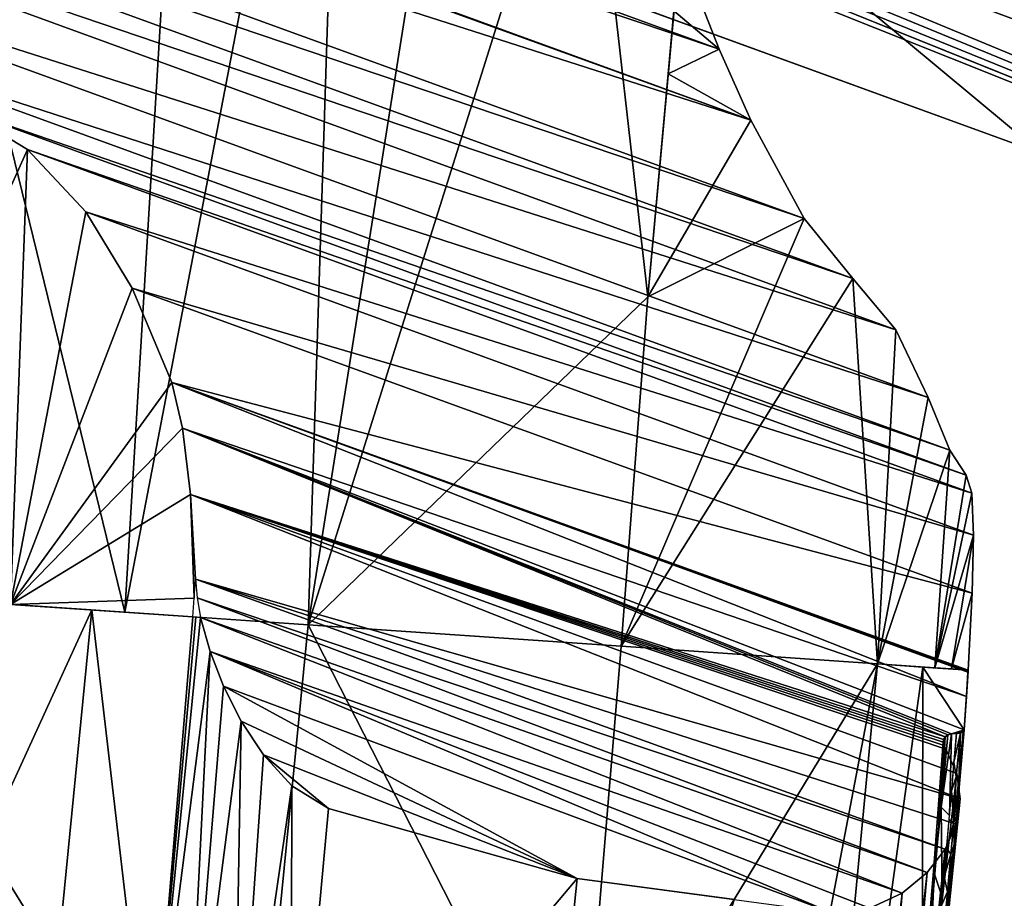
# Model space of a CAD drawing. Units: inches. Extents: x -118 to 238, y -162 to 91.
# Drawn here: x 61 to 63, y -78 to -76 of the extents above; entities that cross this region are included whole.
import ezdxf

# ---------------------------------------------------------------- set-up
doc = ezdxf.new("R2010")
doc.units = ezdxf.units.IN
doc.header["$MEASUREMENT"] = 0
doc.layers.add('SEAT-BASETRIM', color=5, linetype='Continuous')
doc.layers.add('SEAT-SEAT_BACK_FABRIC', color=5, linetype='Continuous')

# ---------------------------------------------------------------- blocks, each defined once
blk = doc.blocks.new('F917-66AOSH1NR_0T')
at = {"layer": 'SEAT-BASETRIM'}
for points in [[(14.5936, -10.2278, 5.2929), (14.6095, -10.3487, 5.2929), (-14.3016, -11.5137, 5.2929), (-14.3016, -8.9101, 5.2929)], [(14.6562, -9.9942, 5.2929), (14.6095, -10.1069, 5.2929), (-14.3016, -8.9101, 5.2929)], [(14.7304, -9.8975, 5.2929), (14.6562, -9.9942, 5.2929), (-14.3016, -8.9101, 5.2929)], [(15.9586, -8.9101, 5.2929), (14.9399, -9.7766, 5.2929), (14.8272, -9.8233, 5.2929), (-14.3016, -8.9101, 5.2929)], [(-14.3016, -8.9101, 5.2929), (14.8272, -9.8233, 5.2929), (14.7304, -9.8975, 5.2929)], [(14.6095, -10.1069, 5.2929), (14.5936, -10.2278, 5.2929), (-14.3016, -8.9101, 5.2929)], [(14.6095, -10.1069, 6.4158), (14.6562, -9.9942, 6.4158), (-14.3016, -8.9101, 6.4158)], [(14.5936, -10.2278, 6.4158), (14.6095, -10.1069, 6.4158), (-14.3016, -8.9101, 6.4158), (-14.3016, -11.5137, 6.4158)], [(-14.3016, -8.9101, 6.4158), (14.7304, -9.8975, 6.4158), (14.8272, -9.8233, 6.4158), (15.9586, -8.9101, 6.4158)], [(14.7304, -9.8975, 6.4158), (-14.3016, -8.9101, 6.4158), (14.6562, -9.9942, 6.4158)], [(15.9586, -8.9101, 6.4158), (15.9586, -8.9101, 5.2929), (-14.3016, -8.9101, 5.2929), (-14.3016, -8.9101, 6.4158)], [(-10.6394, -8.9101, 6.4158), (-14.3016, -9.1261, 6.934), (-9.949, -9.1586, 7.2015)], [(-0.8016, -11.5009, 6.4158), (-14.3016, -11.5138, 6.4158), (-14.3016, -8.9101, 6.4158), (-0.8016, -8.9101, 6.4158)], [(-9.949, -9.1586, 7.2015), (-6.9773, -8.9101, 6.4158), (-10.6394, -8.9101, 6.4158)], [(-14.3016, -9.1261, 6.934), (-14.3016, -9.3422, 7.4522), (-9.949, -9.1586, 7.2015)], [(-9.949, -9.1586, 7.2015), (-14.3016, -9.3422, 7.4522), (-10.4047, -9.4603, 8.1102)], [(-14.3016, -9.7064, 8.3261), (-8.1259, -9.6702, 9.0735), (-10.4047, -9.4603, 8.1102)], [(-14.3016, -10.3655, 8.5476), (-0.8016, -10.3203, 10.3328), (-0.8016, -10.0831, 10.3328), (-14.3016, -10.0387, 8.5476)]]:
    blk.add_3dface(points, dxfattribs=at)
at = {"layer": 'SEAT-SEAT_BACK_FABRIC'}
for points in [[(-9.5759, -6.3866, 46.5611), (-8.5682, -7.1797, 41.4497), (-9.2368, -5.2434, 42.3622)], [(-9.0994, -7.3327, 18.7255), (-10.0556, -5.4273, 22.4019), (-9.6128, -5.3278, 18.7255)], [(-9.0114, -6.242, 15.7179), (-9.0994, -7.3327, 18.7255), (-9.6128, -5.3278, 18.7255)], [(-9.5355, -7.4584, 22.4019), (-10.4467, -6.6096, 29.1046), (-10.0556, -5.4273, 22.4019)], [(-9.5355, -7.4584, 22.4019), (-10.0556, -5.4273, 22.4019), (-9.0994, -7.3327, 18.7255)], [(-10.2459, -7.152, 46.8191), (-9.9259, -6.2797, 46.8432), (-10.6472, -5.5601, 46.8187)], [(-10.2459, -7.152, 46.8191), (-10.6472, -5.5601, 46.8187), (-10.5705, -7.2233, 46.7706)], [(-11.2283, -5.6906, 37.6399), (-11.0291, -5.6459, 34.4439), (-10.6833, -7.789, 37.4662)], [(-10.6833, -7.789, 37.4662), (-11.0291, -5.6459, 34.4439), (-10.4467, -6.6096, 29.1046)], [(-10.8959, -7.3557, 46.669), (-11.2928, -5.7051, 46.6805), (-11.3432, -5.7164, 46.6293)], [(-11.2928, -5.7051, 46.6805), (-10.8959, -7.3557, 46.669), (-10.8431, -7.303, 46.713)], [(-11.2283, -5.6906, 37.6399), (-10.7744, -7.8153, 41.6546), (-11.1675, -6.7296, 46.1907)], [(-10.6833, -7.789, 37.4662), (-10.7744, -7.8153, 41.6546), (-11.2283, -5.6906, 37.6399)], [(-11.4029, -5.7298, 46.4985), (-10.9484, -7.4733, 46.5543), (-11.3806, -5.7248, 46.5675)], [(-11.3432, -5.7164, 46.6293), (-11.3806, -5.7248, 46.5675), (-10.93, -7.4142, 46.615)], [(-10.93, -7.4142, 46.615), (-11.3806, -5.7248, 46.5675), (-10.9484, -7.4733, 46.5543)], [(-10.8959, -7.3557, 46.669), (-11.3432, -5.7164, 46.6293), (-10.93, -7.4142, 46.615)], [(-11.4029, -5.7298, 46.4985), (-11.409, -5.7312, 46.426), (-10.9522, -7.5301, 46.489)], [(-11.409, -5.7312, 46.426), (-10.9419, -7.5828, 46.4209), (-10.9522, -7.5301, 46.489)], [(-11.1385, -6.7, 46.2866), (-10.9419, -7.5828, 46.4209), (-11.409, -5.7312, 46.426)], [(-10.9522, -7.5301, 46.489), (-10.9484, -7.4733, 46.5543), (-11.4029, -5.7298, 46.4985)], [(-9.0114, -6.242, 15.7179), (-8.7426, -7.2299, 15.7179), (-9.0994, -7.3327, 18.7255)], [(-9.7068, -7.1116, 46.8432), (-9.9259, -6.2797, 46.8432), (-10.2459, -7.152, 46.8191)], [(-9.791, -6.2959, 46.816), (-9.9259, -6.2797, 46.8432), (-9.6184, -7.1299, 46.8325)], [(-9.7068, -7.1116, 46.8432), (-9.6184, -7.1299, 46.8325), (-9.9259, -6.2797, 46.8432)], [(-9.791, -6.2959, 46.816), (-9.5405, -7.1705, 46.8076), (-9.4725, -7.2212, 46.7739)], [(-9.6184, -7.1299, 46.8325), (-9.5405, -7.1705, 46.8076), (-9.791, -6.2959, 46.816)], [(-9.791, -6.2959, 46.816), (-9.4725, -7.2212, 46.7739), (-9.6734, -6.3249, 46.7384)], [(-9.6734, -6.3249, 46.7384), (-9.4129, -7.2771, 46.7332), (-9.3613, -7.3357, 46.6861)], [(-9.6734, -6.3249, 46.7384), (-9.4725, -7.2212, 46.7739), (-9.4129, -7.2771, 46.7332)], [(-9.6734, -6.3249, 46.7384), (-9.3613, -7.3357, 46.6861), (-9.5759, -6.3866, 46.5611)], [(-8.5682, -7.1797, 41.4497), (-9.5759, -6.3866, 46.5611), (-9.3026, -7.3913, 46.5611)], [(-9.5759, -6.3866, 46.5611), (-9.3613, -7.3357, 46.6861), (-9.3183, -7.3958, 46.6326)], [(-9.3085, -7.3929, 46.5973), (-9.3026, -7.3913, 46.5611), (-9.5759, -6.3866, 46.5611)], [(-9.5759, -6.3866, 46.5611), (-9.3183, -7.3958, 46.6326), (-9.3085, -7.3929, 46.5973)], [(-10.6833, -7.789, 37.4662), (-10.4467, -6.6096, 29.1046), (-10.1663, -7.6401, 29.1046)], [(-10.1663, -7.6401, 29.1046), (-10.4467, -6.6096, 29.1046), (-9.5355, -7.4584, 22.4019)], [(-11.1385, -6.7, 46.2866), (-10.9173, -7.6299, 46.3525), (-10.9419, -7.5828, 46.4209)], [(-10.9173, -7.6299, 46.3525), (-11.1385, -6.7, 46.2866), (-10.8781, -7.6704, 46.2866)], [(-10.7744, -7.8153, 41.6546), (-10.9004, -7.7215, 46.1907), (-11.1675, -6.7296, 46.1907)], [(-9.7068, -7.1116, 46.8432), (-10.2459, -7.152, 46.8191), (-9.5405, -7.1705, 46.8076)], [(-9.5405, -7.1705, 46.8076), (-9.6184, -7.1299, 46.8325), (-9.7068, -7.1116, 46.8432)], [(-10.7696, -7.2671, 46.7408), (-9.4129, -7.2771, 46.7332), (-10.2459, -7.152, 46.8191)], [(-10.2459, -7.152, 46.8191), (-9.4129, -7.2771, 46.7332), (-9.4725, -7.2212, 46.7739)], [(-9.4725, -7.2212, 46.7739), (-9.5405, -7.1705, 46.8076), (-10.2459, -7.152, 46.8191)], [(-10.9442, -7.4181, 46.2473), (-11.0084, -7.1739, 46.2589), (-10.9979, -7.2475, 46.2327)], [(-10.9417, -7.421, 46.2691), (-11.0084, -7.1739, 46.2589), (-10.9442, -7.4181, 46.2473)], [(-11.0084, -7.1739, 46.2589), (-10.9417, -7.421, 46.2691), (-10.967, -7.3391, 46.2866)], [(-8.6429, -8.1921, 43.41), (-8.5682, -7.1797, 41.4497), (-8.9354, -7.2855, 44.0054)], [(-8.6429, -8.1921, 43.41), (-8.4832, -8.2234, 42.53), (-8.5682, -7.1797, 41.4497)], [(-11.0219, -7.2112, 46.2169), (-10.9773, -7.3769, 46.2169), (-10.9979, -7.2475, 46.2327)], [(-8.3926, -8.5079, 15.7179), (-9.1658, -7.3519, 19.2855), (-8.7426, -7.2299, 15.7179)], [(-10.9773, -7.3769, 46.2169), (-10.9442, -7.4181, 46.2473), (-10.9979, -7.2475, 46.2327)], [(-9.3613, -7.3357, 46.6861), (-10.7696, -7.2671, 46.7408), (-10.8431, -7.303, 46.713)], [(-9.3613, -7.3357, 46.6861), (-9.4129, -7.2771, 46.7332), (-10.7696, -7.2671, 46.7408)], [(-10.9984, -7.3572, 46.1907), (-10.9807, -7.4231, 46.1907), (-10.9996, -7.3526, 46.2047), (-11.0162, -7.2914, 46.1907)], [(-9.2917, -7.4291, 46.5611), (-8.9354, -7.2855, 44.0054), (-9.3026, -7.3913, 46.5611)], [(-9.2917, -7.4291, 46.5611), (-9.2106, -7.6301, 46.3523), (-8.9354, -7.2855, 44.0054)], [(-8.9354, -7.2855, 44.0054), (-9.2106, -7.6301, 46.3523), (-9.1477, -7.755, 46.117)], [(-8.9354, -7.2855, 44.0054), (-9.1477, -7.755, 46.117), (-9.0935, -7.8374, 45.8615)], [(-8.9354, -7.2855, 44.0054), (-9.0935, -7.8374, 45.8615), (-8.9479, -7.9945, 45.0777)], [(-8.9479, -7.9945, 45.0777), (-8.8026, -8.111, 44.2866), (-8.9354, -7.2855, 44.0054)], [(-8.6429, -8.1921, 43.41), (-8.9354, -7.2855, 44.0054), (-8.8026, -8.111, 44.2866)], [(-9.3613, -7.3357, 46.6861), (-10.8431, -7.303, 46.713), (-10.8959, -7.3557, 46.669)], [(-11.0026, -7.3214, 46.212), (-10.9834, -7.391, 46.2121), (-10.982, -7.3596, 46.2169)], [(-10.9834, -7.391, 46.2121), (-11.0026, -7.3214, 46.212), (-10.9996, -7.3526, 46.2047)], [(-9.3613, -7.3357, 46.6861), (-10.8959, -7.3557, 46.669), (-9.3183, -7.3958, 46.6326)], [(-10.9996, -7.3526, 46.2047), (-10.9802, -7.4213, 46.2057), (-10.9834, -7.391, 46.2121)], [(-10.9996, -7.3526, 46.2047), (-10.9807, -7.4231, 46.1907), (-10.9802, -7.4213, 46.2057)], [(-10.9225, -7.5047, 46.2866), (-10.967, -7.3391, 46.2866), (-10.9417, -7.421, 46.2691)], [(-10.8959, -7.3557, 46.669), (-10.93, -7.4142, 46.615), (-9.3183, -7.3958, 46.6326)], [(-9.1658, -7.3519, 19.2855), (-8.7749, -9.7759, 21.0841), (-9.5355, -7.4584, 22.4019)], [(-9.1658, -7.3519, 19.2855), (-8.4289, -9.8315, 18.4007), (-8.7749, -9.7759, 21.0841)], [(-9.1658, -7.3519, 19.2855), (-8.3926, -8.5079, 15.7179), (-8.4289, -9.8315, 18.4007)], [(-10.9663, -7.4177, 46.2169), (-10.982, -7.3596, 46.2169), (-10.9834, -7.391, 46.2121)], [(-10.9327, -7.5426, 46.2169), (-10.9108, -7.5526, 46.238), (-10.9773, -7.3769, 46.2169)], [(-10.9773, -7.3769, 46.2169), (-10.9108, -7.5526, 46.238), (-10.9442, -7.4181, 46.2473)], [(-10.9663, -7.4177, 46.2169), (-10.9834, -7.391, 46.2121), (-10.9634, -7.4677, 46.2109)], [(-10.9802, -7.4213, 46.2057), (-10.9634, -7.4677, 46.2109), (-10.9834, -7.391, 46.2121)], [(-9.3183, -7.3958, 46.6326), (-10.93, -7.4142, 46.615), (-9.2975, -7.4315, 46.598)], [(-10.9634, -7.4677, 46.2109), (-10.9507, -7.4758, 46.2169), (-10.9663, -7.4177, 46.2169)], [(-10.9484, -7.4733, 46.5543), (-9.2975, -7.4315, 46.598), (-10.93, -7.4142, 46.615)], [(-10.9442, -7.4181, 46.2473), (-10.9108, -7.5526, 46.238), (-10.9417, -7.421, 46.2691)], [(-10.9802, -7.4213, 46.2057), (-10.9807, -7.4231, 46.1907), (-10.9632, -7.4873, 46.2034)], [(-10.963, -7.489, 46.1907), (-10.9632, -7.4873, 46.2034), (-10.9807, -7.4231, 46.1907)], [(-10.9802, -7.4213, 46.2057), (-10.9632, -7.4873, 46.2034), (-10.9634, -7.4677, 46.2109)], [(-9.2975, -7.4315, 46.598), (-10.9484, -7.4733, 46.5543), (-9.2809, -7.467, 46.5611)], [(-10.867, -7.6879, 46.2555), (-10.8685, -7.6819, 46.2664), (-10.9417, -7.421, 46.2691)], [(-10.9417, -7.421, 46.2691), (-10.8685, -7.6819, 46.2664), (-10.9225, -7.5047, 46.2866)], [(-10.9417, -7.421, 46.2691), (-10.9108, -7.5526, 46.238), (-10.867, -7.6879, 46.2555)], [(-9.2106, -7.6301, 46.3523), (-9.2917, -7.4291, 46.5611), (-9.2809, -7.467, 46.5611)], [(-10.1663, -7.6401, 29.1046), (-9.5355, -7.4584, 22.4019), (-9.9686, -8.3462, 29.1046)], [(-9.4499, -9.3876, 26.4394), (-9.9686, -8.3462, 29.1046), (-9.5355, -7.4584, 22.4019)], [(-9.1149, -9.6279, 23.7648), (-9.5355, -7.4584, 22.4019), (-8.7749, -9.7759, 21.0841)], [(-9.5355, -7.4584, 22.4019), (-9.1149, -9.6279, 23.7648), (-9.4499, -9.3876, 26.4394)], [(-10.9507, -7.4758, 46.2169), (-10.9634, -7.4677, 46.2109), (-10.9468, -7.5319, 46.2096)], [(-10.9634, -7.4677, 46.2109), (-10.9632, -7.4873, 46.2034), (-10.9468, -7.5319, 46.2096)], [(-10.9522, -7.5301, 46.489), (-9.2809, -7.467, 46.5611), (-10.9484, -7.4733, 46.5543)], [(-10.9522, -7.5301, 46.489), (-10.9419, -7.5828, 46.4209), (-9.2809, -7.467, 46.5611)], [(-10.935, -7.534, 46.2169), (-10.9507, -7.4758, 46.2169), (-10.9468, -7.5319, 46.2096)], [(-9.2809, -7.467, 46.5611), (-10.9419, -7.5828, 46.4209), (-9.2106, -7.6301, 46.3523)], [(-10.9632, -7.4873, 46.2034), (-10.963, -7.489, 46.1907), (-10.9477, -7.5487, 46.1993)], [(-10.9632, -7.4873, 46.2034), (-10.9477, -7.5487, 46.1993), (-10.9468, -7.5319, 46.2096)], [(-10.9477, -7.5487, 46.1993), (-10.963, -7.489, 46.1907), (-10.9473, -7.5471, 46.1907)], [(-10.8723, -7.676, 46.2769), (-10.8781, -7.6704, 46.2866), (-10.9225, -7.5047, 46.2866)], [(-10.9225, -7.5047, 46.2866), (-10.8685, -7.6819, 46.2664), (-10.8723, -7.676, 46.2769)], [(-10.9257, -7.6189, 46.2049), (-10.9468, -7.5319, 46.2096), (-10.9477, -7.5487, 46.1993)], [(-10.9468, -7.5319, 46.2096), (-10.9257, -7.6189, 46.2049), (-10.9189, -7.623, 46.2121)], [(-10.9468, -7.5319, 46.2096), (-10.9194, -7.5921, 46.2169), (-10.935, -7.534, 46.2169)], [(-10.9194, -7.5921, 46.2169), (-10.9468, -7.5319, 46.2096), (-10.9189, -7.623, 46.2121)], [(-10.9473, -7.5471, 46.1907), (-10.9317, -7.6052, 46.1907), (-10.9477, -7.5487, 46.1993)], [(-10.9317, -7.6052, 46.1907), (-10.9257, -7.6189, 46.2049), (-10.9477, -7.5487, 46.1993)], [(-10.8881, -7.7083, 46.2169), (-10.8787, -7.7045, 46.2244), (-10.9327, -7.5426, 46.2169)], [(-10.8787, -7.7045, 46.2244), (-10.9108, -7.5526, 46.238), (-10.9327, -7.5426, 46.2169)], [(-10.9108, -7.5526, 46.238), (-10.868, -7.6939, 46.2444), (-10.867, -7.6879, 46.2555)], [(-10.868, -7.6939, 46.2444), (-10.9108, -7.5526, 46.238), (-10.8719, -7.6996, 46.2338)], [(-10.8787, -7.7045, 46.2244), (-10.8719, -7.6996, 46.2338), (-10.9108, -7.5526, 46.238)], [(-9.2106, -7.6301, 46.3523), (-10.9419, -7.5828, 46.4209), (-10.9173, -7.6299, 46.3525)], [(-10.9189, -7.623, 46.2121), (-10.9038, -7.6502, 46.2169), (-10.9194, -7.5921, 46.2169)], [(-10.916, -7.6633, 46.1907), (-10.9257, -7.6189, 46.2049), (-10.9317, -7.6052, 46.1907)], [(-10.9257, -7.6189, 46.2049), (-10.916, -7.6633, 46.1907), (-10.9, -7.7166, 46.2006)], [(-10.9, -7.7166, 46.2006), (-10.8959, -7.7119, 46.2099), (-10.9257, -7.6189, 46.2049)], [(-10.8959, -7.7119, 46.2099), (-10.9189, -7.623, 46.2121), (-10.9257, -7.6189, 46.2049)], [(-10.9038, -7.6502, 46.2169), (-10.9189, -7.623, 46.2121), (-10.8959, -7.7119, 46.2099)], [(-9.2106, -7.6301, 46.3523), (-10.9173, -7.6299, 46.3525), (-10.8781, -7.6704, 46.2866)], [(-10.8723, -7.676, 46.2769), (-9.2106, -7.6301, 46.3523), (-10.8781, -7.6704, 46.2866)], [(-9.2106, -7.6301, 46.3523), (-10.8723, -7.676, 46.2769), (-10.8685, -7.6819, 46.2664)], [(-10.867, -7.6879, 46.2555), (-9.2106, -7.6301, 46.3523), (-10.8685, -7.6819, 46.2664)], [(-9.2106, -7.6301, 46.3523), (-10.867, -7.6879, 46.2555), (-10.868, -7.6939, 46.2444)], [(-9.2106, -7.6301, 46.3523), (-10.868, -7.6939, 46.2444), (-9.1477, -7.755, 46.117)], [(-10.6833, -7.789, 37.4662), (-10.1663, -7.6401, 29.1046), (-10.3585, -8.529, 35.1543)], [(-10.1663, -7.6401, 29.1046), (-10.2197, -8.6125, 33.2715), (-10.3585, -8.529, 35.1543)], [(-10.1663, -7.6401, 29.1046), (-9.9686, -8.3462, 29.1046), (-10.2197, -8.6125, 33.2715)], [(-10.916, -7.6633, 46.1907), (-10.9004, -7.7215, 46.1907), (-10.9, -7.7166, 46.2006)], [(-10.8959, -7.7119, 46.2099), (-10.8881, -7.7083, 46.2169), (-10.9038, -7.6502, 46.2169)], [(-10.8787, -7.7045, 46.2244), (-10.8881, -7.7083, 46.2169), (-10.9004, -7.7215, 46.1907)], [(-10.9004, -7.7215, 46.1907), (-9.1477, -7.755, 46.117), (-10.8787, -7.7045, 46.2244)], [(-10.8787, -7.7045, 46.2244), (-9.1477, -7.755, 46.117), (-10.8719, -7.6996, 46.2338)], [(-9.1477, -7.755, 46.117), (-10.868, -7.6939, 46.2444), (-10.8719, -7.6996, 46.2338)], [(-10.9, -7.7166, 46.2006), (-10.9004, -7.7215, 46.1907), (-10.8881, -7.7083, 46.2169)], [(-10.7744, -7.8153, 41.6546), (-10.8656, -7.8416, 45.843), (-10.9004, -7.7215, 46.1907)], [(-10.9004, -7.7215, 46.1907), (-10.8656, -7.8416, 45.843), (-10.8811, -7.7888, 46.0297)], [(-10.9004, -7.7215, 46.1907), (-10.8811, -7.7888, 46.0297), (-9.1477, -7.755, 46.117)], [(-10.8959, -7.7119, 46.2099), (-10.9, -7.7166, 46.2006), (-10.8881, -7.7083, 46.2169)], [(-9.0935, -7.8374, 45.8615), (-9.1477, -7.755, 46.117), (-10.8811, -7.7888, 46.0297)], [(-10.8811, -7.7888, 46.0297), (-10.8662, -7.8395, 45.8522), (-10.8669, -7.8374, 45.8615)], [(-10.8662, -7.8395, 45.8522), (-10.8811, -7.7888, 46.0297), (-10.8656, -7.8416, 45.843)], [(-10.8669, -7.8374, 45.8615), (-9.0935, -7.8374, 45.8615), (-10.8811, -7.7888, 46.0297)], [(-10.6719, -8.2611, 40.8099), (-10.7985, -7.8222, 42.7614), (-10.6833, -7.789, 37.4662)], [(-10.592, -8.3493, 39.0926), (-10.6833, -7.789, 37.4662), (-10.4797, -8.4592, 37.1241)], [(-10.592, -8.3493, 39.0926), (-10.6719, -8.2611, 40.8099), (-10.6833, -7.789, 37.4662)], [(-10.4797, -8.4592, 37.1241), (-10.6833, -7.789, 37.4662), (-10.3585, -8.529, 35.1543)], [(-10.8321, -7.8319, 44.3022), (-10.7985, -7.8222, 42.7614), (-10.7796, -8.111, 44.2866)], [(-10.6719, -8.2611, 40.8099), (-10.7227, -8.2234, 42.53), (-10.7985, -7.8222, 42.7614)], [(-10.7985, -7.8222, 42.7614), (-10.7461, -8.1921, 43.4102), (-10.7796, -8.111, 44.2866)], [(-10.7985, -7.8222, 42.7614), (-10.7227, -8.2234, 42.53), (-10.7461, -8.1921, 43.4102)], [(-10.8669, -7.8374, 45.8615), (-10.8662, -7.8395, 45.8522), (-9.0935, -7.8374, 45.8615)], [(-10.8656, -7.8416, 45.843), (-9.0935, -7.8374, 45.8615), (-10.8662, -7.8395, 45.8522)], [(-10.8184, -7.9961, 45.0684), (-10.8656, -7.8416, 45.843), (-10.8321, -7.8319, 44.3022)], [(-9.0935, -7.8374, 45.8615), (-10.8656, -7.8416, 45.843), (-10.8184, -7.9961, 45.0684)], [(-10.8184, -7.9961, 45.0684), (-10.8321, -7.8319, 44.3022), (-10.7796, -8.111, 44.2866)], [(-8.9479, -7.9945, 45.0777), (-9.0935, -7.8374, 45.8615), (-10.8184, -7.9961, 45.0684)], [(-10.8184, -7.9961, 45.0684), (-10.7796, -8.111, 44.2866), (-8.9479, -7.9945, 45.0777)], [(-8.8026, -8.111, 44.2866), (-8.9479, -7.9945, 45.0777), (-10.7796, -8.111, 44.2866)], [(-10.7461, -8.1921, 43.4102), (-8.8026, -8.111, 44.2866), (-10.7796, -8.111, 44.2866)], [(-8.8026, -8.111, 44.2866), (-10.7461, -8.1921, 43.4102), (-8.6429, -8.1921, 43.41)], [(-10.7227, -8.2234, 42.53), (-8.6429, -8.1921, 43.41), (-10.7461, -8.1921, 43.4102)], [(-8.4832, -8.2234, 42.53), (-8.6429, -8.1921, 43.41), (-10.7227, -8.2234, 42.53)], [(-8.4832, -8.2234, 42.53), (-10.7227, -8.2234, 42.53), (-10.6719, -8.2611, 40.8099)], [(-8.1384, -8.2613, 40.8039), (-8.4832, -8.2234, 42.53), (-10.6719, -8.2611, 40.8099)], [(-10.6719, -8.2611, 40.8099), (-10.592, -8.3493, 39.0926), (-8.1384, -8.2613, 40.8039)], [(-8.1384, -8.2613, 40.8039), (-10.592, -8.3493, 39.0926), (-7.7334, -8.3493, 39.0926)], [(-10.4797, -8.4592, 37.1241), (-7.7334, -8.3493, 39.0926), (-10.592, -8.3493, 39.0926)], [(-7.7334, -8.3493, 39.0926), (-10.4797, -8.4592, 37.1241), (-7.201, -8.4596, 37.1168)], [(-10.0444, -8.7677, 31.396), (-10.2197, -8.6125, 33.2715), (-9.9686, -8.3462, 29.1046)], [(-10.0444, -8.7677, 31.396), (-9.9686, -8.3462, 29.1046), (-9.849, -8.7997, 29.1046)], [(-9.4499, -9.3876, 26.4394), (-9.7816, -9.0552, 29.1046), (-9.9686, -8.3462, 29.1046)], [(-10.3585, -8.529, 35.1543), (-7.201, -8.4596, 37.1168), (-10.4797, -8.4592, 37.1241)], [(-6.6146, -8.529, 35.1543), (-7.201, -8.4596, 37.1168), (-10.3585, -8.529, 35.1543)], [(-6.6146, -8.529, 35.1543), (-10.3585, -8.529, 35.1543), (-10.2197, -8.6125, 33.2715)], [(-10.2197, -8.6125, 33.2715), (-5.9964, -8.61, 33.3101), (-6.6146, -8.529, 35.1543)], [(-10.0444, -8.7677, 31.396), (-5.9964, -8.61, 33.3101), (-10.2197, -8.6125, 33.2715)], [(-5.9964, -8.61, 33.3101), (-10.0444, -8.7677, 31.396), (-5.3099, -8.7578, 31.4942)], [(-5.2903, -8.7627, 31.4451), (-5.3099, -8.7578, 31.4942), (-10.0444, -8.7677, 31.396)], [(-10.0444, -8.7677, 31.396), (-5.2708, -8.7677, 31.396), (-5.2903, -8.7627, 31.4451)], [(-9.9318, -8.8848, 30.3578), (-10.0444, -8.7677, 31.396), (-9.849, -8.7997, 29.1046)], [(-10.0444, -8.7677, 31.396), (-9.9318, -8.8848, 30.3578), (-5.2708, -8.7677, 31.396)], [(-4.8585, -8.8847, 30.3591), (-5.2708, -8.7677, 31.396), (-9.9318, -8.8848, 30.3578)], [(-9.8153, -8.9275, 29.1046), (-9.9318, -8.8848, 30.3578), (-9.849, -8.7997, 29.1046)], [(-9.9318, -8.8848, 30.3578), (-9.8088, -9.0238, 29.3235), (-4.8585, -8.8847, 30.3591)], [(-9.8153, -8.9275, 29.1046), (-9.8088, -9.0238, 29.3235), (-9.9318, -8.8848, 30.3578)]]:
    blk.add_3dface(points, dxfattribs=at)

msp = doc.modelspace()

# ---------------------------------------------------------------- block references
at = {"rotation": 160}
msp.add_blockref('F917-66AOSH1NR_0T', (49.7112, -81.2956), dxfattribs=at)

doc.saveas('drawing.dxf')
